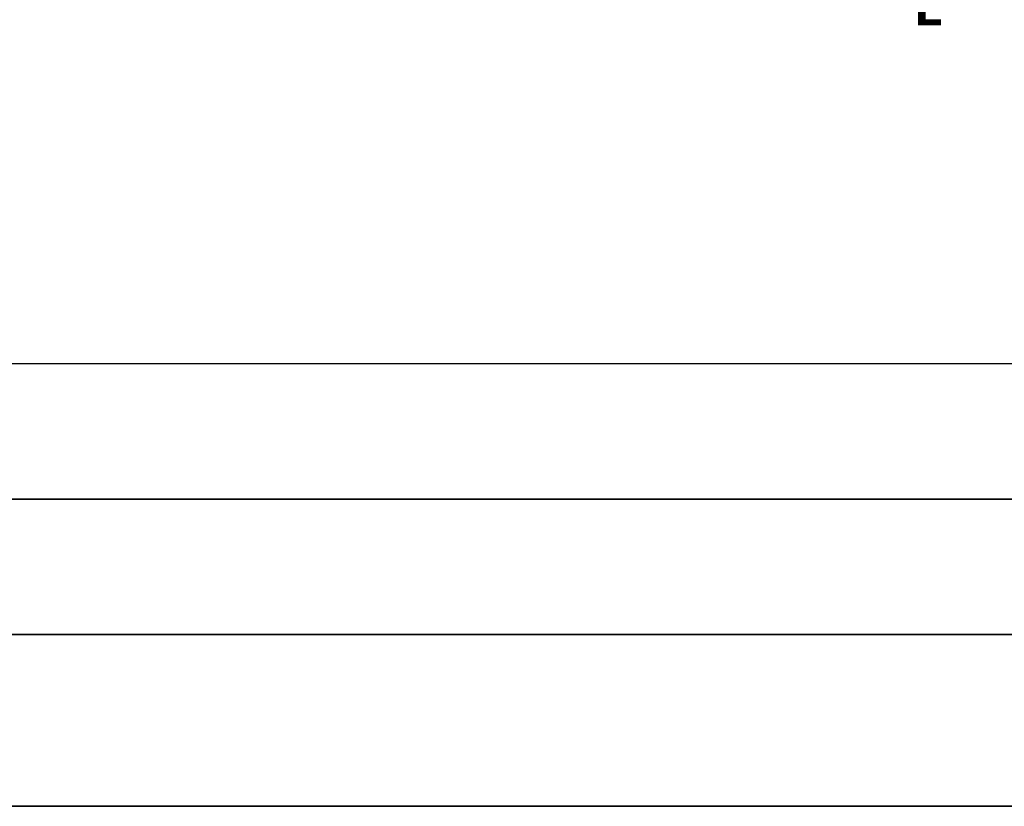
# Paper-space layout 'Sheet2' of a CAD drawing. Units: inches. Extents: x 0 to 11, y 0 to 8.5.
# Drawn here: x 2.1 to 3.5, y 0 to 1.1 of the extents above; entities that cross this region are included whole.
import ezdxf

# ---------------------------------------------------------------- set-up
doc = ezdxf.new("R2010")
doc.units = ezdxf.units.IN
doc.header["$MEASUREMENT"] = 0
doc.styles.add('SLDTEXTSTYLE0', font='TXT', dxfattribs={"width": 0.75})
doc.dimstyles.new('SLDDIMSTYLE2', dxfattribs={"dimtxt": 0.125, "dimasz": 0.13, "dimexe": 0, "dimexo": 0.0625, "dimgap": 0.03125, "dimtad": 0, "dimtih": 1, "dimtoh": 1, "dimlfac": 12, "dimrnd": 1e-09, "dimzin": 12, "dimdsep": 46, "dimtxsty": 'SLDTEXTSTYLE0', "dimsah": 1, "dimcen": 0.09, "dimadec": 0, "dimazin": 3, "dimtfac": 1, "dimtmove": 0, "dimatfit": 0, "dimfxl": 1, "dimfrac": 2, "dimtolj": 1, "dimtzin": 12, "dimarcsym": 0})

# ---------------------------------------------------------------- blocks, each defined once
blk = doc.blocks.new('_D_25')
at = {"color": 7, "linetype": 'Continuous', "lineweight": 18}
for p, q in [((2.6498, 1.6645), (2.6498, 1.9145)), ((2.6498, 1.3533), (2.6498, 1.6228)), ((3.2316, 1.5517), (3.1935, 1.5517)), ((3.1935, 1.5517), (3.1935, 1.3533)), ((3.5548, 1.5517), (3.5929, 1.5517)), ((3.5929, 1.5517), (3.5929, 1.3533)), ((2.8998, 1.3533), (2.6498, 1.3533)), ((3.1935, 1.3533), (3.2316, 1.3533)), ((3.5929, 1.3533), (3.5548, 1.3533))]:
    blk.add_line(p, q, dxfattribs=at)
for points in [[(2.6498, 1.6645), (2.6698, 1.7945), (2.6298, 1.7945)], [(2.6498, 1.6228), (2.6298, 1.4928), (2.6698, 1.4928)]]:
    blk.add_solid(points, dxfattribs=at)
at = {"color": 7, "linetype": 'Continuous', "lineweight": 18, "char_height": 0.125, "attachment_point": 1, "style": 'SLDTEXTSTYLE0'}
for s, insert in [('.38', (2.9245, 1.5144)), ('0.95', (3.2316, 1.5144)), ('MIN', (3.6779, 1.5144)), ('1.125 [2.8] MAX', (2.9245, 1.2906))]:
    blk.add_mtext(s, dxfattribs=dict(at, insert=insert))

psp = doc.layouts.new('Sheet2')

# ---------------------------------------------------------------- linework, layer by layer
at = {"color": 7, "linetype": 'Continuous', "lineweight": 25}
for p, q in [((3.58898, 0.6437), (0.25, 0.6437)), ((0.25, 0.44685), (3.58898, 0.44685)), ((5.81496, 0.44685), (0.29529, 0.44685))]:
    psp.add_line(p, q, dxfattribs=at)
at = {"color": 7, "linetype": 'Continuous', "lineweight": 35}
for p, q in [((10.75, 0.25), (0.25, 0.25)), ((0, 0), (11, 0))]:
    psp.add_line(p, q, dxfattribs=at)

# ---------------------------------------------------------------- dimensions: what is measured, and where the dimension line sits
at = {"color": 7, "linetype": 'Continuous', "lineweight": 18}
dim = psp.add_linear_dim(base=(2.64976, 1.6228), p1=(2.45193, 1.66447), p2=(2.45193, 1.6228), angle=90, text='<> MIN\\P1.125 [2.8] MAX', dimstyle='SLDDIMSTYLE2', dxfattribs=at)
dim.commit()
dim.dimension.update_dxf_attribs({"geometry": '_D_25', "text_midpoint": (2.64976, 1.35326), "dimtype": 160})

doc.saveas('drawing.dxf')
